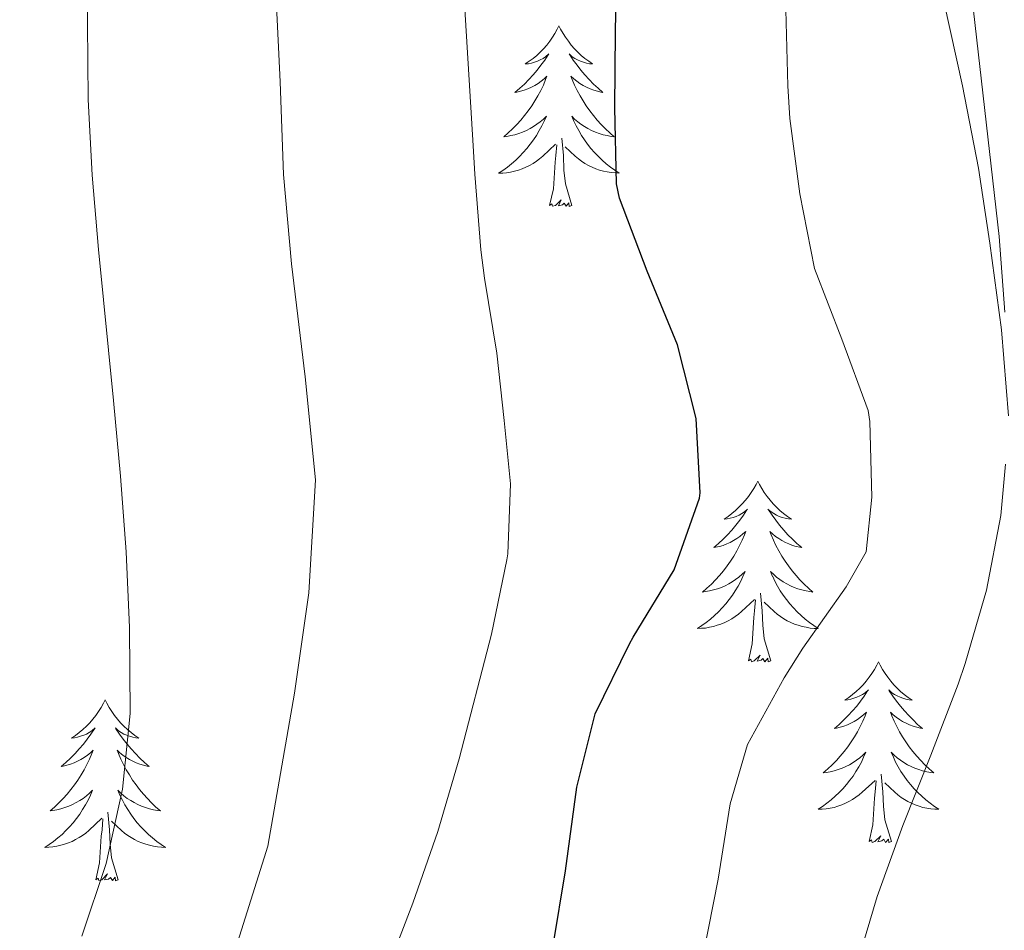
# Model space of a CAD drawing. Units: metres. Extents: x 633899 to 638412, y 4727021 to 4730079.
# Drawn here: x 635882 to 635947, y 4729538 to 4729598 of the extents above; entities that cross this region are included whole.
import ezdxf

# ---------------------------------------------------------------- set-up
doc = ezdxf.new("R2010")
doc.units = ezdxf.units.M
doc.header["$MEASUREMENT"] = 0
for name, color, linetype, lineweight in [('Level 35', 92, 'Continuous', 0), ('Level 36', 19, 'Continuous', 40), ('Level 4', 36, 'Continuous', 30), ('Level 5', 36, 'Continuous', 0)]:
    doc.layers.add(name, color=color, linetype=linetype, lineweight=lineweight)

msp = doc.modelspace()

# ---------------------------------------------------------------- linework, layer by layer
at = {"layer": 'Level 35', "color": 92, "linetype": 'Continuous', "lineweight": 0, "ltscale": 0.5}
msp.add_polyline3d([(635942.73, 4729601.31, 565.58), (635944.35, 4729593.91, 565.58), (635945.41, 4729588.49, 565.58), (635946.15, 4729583.55, 565.5), (635946.91, 4729577.83, 565.49), (635947.38, 4729572.16, 565.46)], dxfattribs=at)
at = {"layer": 'Level 36', "color": 92, "linetype": 'Continuous', "lineweight": 0}
for points in [[(635917.74, 4729597.88, 0.01), (635917.63, 4729597.66, 0.01), (635917.47, 4729597.38, 0.01), (635917.31, 4729597.12, 0.01), (635917.13, 4729596.86, 0.01), (635916.93, 4729596.61, 0.01), (635916.72, 4729596.37, 0.01), (635916.51, 4729596.15, 0.01), (635916.27, 4729595.93, 0.01), (635916.03, 4729595.73, 0.01), (635915.78, 4729595.54, 0.01), (635915.52, 4729595.36, 0.01), (635915.72, 4729595.38, 0.01), (635915.93, 4729595.42, 0.01), (635916.13, 4729595.48, 0.01), (635916.32, 4729595.54, 0.01), (635916.51, 4729595.63, 0.01), (635916.69, 4729595.73, 0.01), (635916.86, 4729595.84, 0.01), (635917.07, 4729596.03, 0.01), (635917.03, 4729595.97, 0.01), (635916.8, 4729595.62, 0.01), (635916.55, 4729595.28, 0.01), (635916.3, 4729594.96, 0.01), (635916.03, 4729594.64, 0.01), (635915.75, 4729594.34, 0.01), (635915.46, 4729594.04, 0.01), (635915.16, 4729593.76, 0.01), (635914.84, 4729593.49, 0.01), (635914.97, 4729593.51, 0.01), (635915.21, 4729593.57, 0.01), (635915.45, 4729593.64, 0.01), (635915.69, 4729593.73, 0.01), (635915.92, 4729593.84, 0.01), (635916.15, 4729593.95, 0.01), (635916.36, 4729594.08, 0.01), (635916.57, 4729594.23, 0.01), (635916.77, 4729594.39, 0.01), (635916.95, 4729594.56, 0.01), (635916.86, 4729594.33, 0.01), (635916.71, 4729593.97, 0.01), (635916.54, 4729593.62, 0.01), (635916.35, 4729593.27, 0.01), (635916.15, 4729592.93, 0.01), (635915.94, 4729592.6, 0.01), (635915.71, 4729592.28, 0.01), (635915.47, 4729591.97, 0.01), (635915.22, 4729591.66, 0.01), (635914.96, 4729591.37, 0.01), (635914.68, 4729591.09, 0.01), (635914.4, 4729590.82, 0.01), (635914.1, 4729590.56, 0.01), (635914.3, 4729590.59, 0.01), (635914.56, 4729590.64, 0.01), (635914.83, 4729590.7, 0.01), (635915.09, 4729590.78, 0.01), (635915.34, 4729590.87, 0.01), (635915.59, 4729590.98, 0.01), (635915.83, 4729591.1, 0.01), (635916.06, 4729591.24, 0.01), (635916.29, 4729591.39, 0.01), (635916.5, 4729591.55, 0.01), (635916.71, 4729591.73, 0.01), (635916.91, 4729591.92, 0.01), (635916.76, 4729591.59, 0.01)], [(635917.74, 4729597.88, 0.01), (635917.85, 4729597.66, 0.01), (635918.01, 4729597.38, 0.01), (635918.17, 4729597.12, 0.01), (635918.36, 4729596.86, 0.01), (635918.55, 4729596.61, 0.01), (635918.76, 4729596.37, 0.01), (635918.98, 4729596.15, 0.01), (635919.21, 4729595.93, 0.01), (635919.45, 4729595.73, 0.01), (635919.7, 4729595.54, 0.01), (635919.96, 4729595.36, 0.01), (635919.76, 4729595.38, 0.01), (635919.56, 4729595.42, 0.01), (635919.36, 4729595.48, 0.01), (635919.16, 4729595.54, 0.01), (635918.97, 4729595.63, 0.01), (635918.79, 4729595.73, 0.01), (635918.62, 4729595.84, 0.01), (635918.41, 4729596.03, 0.01), (635918.45, 4729595.97, 0.01), (635918.68, 4729595.62, 0.01), (635918.93, 4729595.28, 0.01), (635919.18, 4729594.96, 0.01), (635919.45, 4729594.64, 0.01), (635919.73, 4729594.34, 0.01), (635920.02, 4729594.04, 0.01), (635920.33, 4729593.76, 0.01), (635920.64, 4729593.49, 0.01), (635920.51, 4729593.51, 0.01), (635920.27, 4729593.57, 0.01), (635920.03, 4729593.64, 0.01), (635919.79, 4729593.73, 0.01), (635919.56, 4729593.84, 0.01), (635919.34, 4729593.95, 0.01), (635919.12, 4729594.08, 0.01), (635918.91, 4729594.23, 0.01), (635918.72, 4729594.39, 0.01), (635918.53, 4729594.56, 0.01), (635918.62, 4729594.33, 0.01), (635918.77, 4729593.97, 0.01), (635918.95, 4729593.62, 0.01), (635919.13, 4729593.27, 0.01), (635919.33, 4729592.93, 0.01), (635919.54, 4729592.6, 0.01), (635919.77, 4729592.28, 0.01), (635920.01, 4729591.97, 0.01), (635920.26, 4729591.66, 0.01), (635920.52, 4729591.37, 0.01), (635920.8, 4729591.09, 0.01), (635921.09, 4729590.82, 0.01), (635921.38, 4729590.56, 0.01), (635921.19, 4729590.59, 0.01), (635920.92, 4729590.64, 0.01), (635920.66, 4729590.7, 0.01), (635920.4, 4729590.78, 0.01), (635920.14, 4729590.87, 0.01), (635919.89, 4729590.98, 0.01), (635919.65, 4729591.1, 0.01), (635919.42, 4729591.24, 0.01), (635919.19, 4729591.39, 0.01), (635918.98, 4729591.55, 0.01), (635918.77, 4729591.73, 0.01), (635918.58, 4729591.92, 0.01), (635918.72, 4729591.59, 0.01)], [(635916.759, 4729591.595, 0.01), (635916.609, 4729591.275, 0.01), (635916.439, 4729590.965, 0.01), (635916.259, 4729590.655, 0.01), (635916.059, 4729590.355, 0.01), (635915.849, 4729590.065, 0.01), (635915.628, 4729589.785, 0.01), (635915.388, 4729589.515, 0.01), (635915.148, 4729589.255, 0.01), (635914.888, 4729589.015, 0.01), (635914.618, 4729588.776, 0.01), (635914.338, 4729588.556, 0.01), (635914.048, 4729588.346, 0.01), (635913.758, 4729588.156, 0.01), (635914.028, 4729588.166, 0.01), (635914.288, 4729588.196, 0.01), (635914.548, 4729588.236, 0.01), (635914.808, 4729588.286, 0.01), (635915.068, 4729588.366, 0.01), (635915.308, 4729588.445, 0.01), (635915.558, 4729588.555, 0.01), (635915.798, 4729588.665, 0.01), (635916.028, 4729588.795, 0.01), (635916.248, 4729588.945, 0.01), (635916.458, 4729589.105, 0.01), (635916.668, 4729589.275, 0.01), (635917.509, 4729590.075, 0.01)], [(635918.719, 4729591.594, 0.01), (635918.869, 4729591.274, 0.01), (635919.039, 4729590.965, 0.01), (635919.229, 4729590.655, 0.01), (635919.419, 4729590.355, 0.01), (635919.629, 4729590.075, 0.01), (635919.848, 4729589.795, 0.01), (635920.088, 4729589.525, 0.01), (635920.338, 4729589.265, 0.01), (635920.588, 4729589.025, 0.01), (635920.858, 4729588.785, 0.01), (635921.138, 4729588.565, 0.01), (635921.428, 4729588.355, 0.01), (635921.718, 4729588.165, 0.01), (635921.458, 4729588.175, 0.01), (635921.188, 4729588.205, 0.01), (635920.928, 4729588.245, 0.01), (635920.668, 4729588.295, 0.01), (635920.418, 4729588.365, 0.01), (635920.168, 4729588.455, 0.01), (635919.918, 4729588.565, 0.01), (635919.688, 4729588.675, 0.01), (635919.448, 4729588.805, 0.01), (635919.228, 4729588.955, 0.01), (635919.018, 4729589.105, 0.01), (635918.818, 4729589.285, 0.01), (635918.159, 4729589.905, 0.01)], [(635918.59, 4729586.03, 0.01), (635918.16, 4729587.47, 0.01), (635918.07, 4729588.37, 0.01), (635918.03, 4729589.32, 0.01), (635917.92, 4729590.48, 0.01)], [(635917.12, 4729586.03, 0.01), (635917.37, 4729587.14, 0.01), (635917.48, 4729588.89, 0.01), (635917.53, 4729589.32, 0.01), (635917.59, 4729590.04, 0.01)], [(635918.59, 4729586.03, 0.01), (635918.42, 4729585.96, 0.01), (635918.4, 4729586.2, 0.01), (635918.21, 4729585.98, 0.01), (635918.09, 4729586.18, 0.01), (635917.97, 4729586.07, 0.01), (635917.7, 4729586.02, 0.01), (635917.89, 4729586.41, 0.01), (635917.51, 4729586.03, 0.01), (635917.32, 4729585.98, 0.01), (635917.28, 4729586.14, 0.01), (635917.12, 4729586.03, 0.01)], [(635930.85, 4729567.87, 0.01), (635930.74, 4729567.65, 0.01), (635930.58, 4729567.37, 0.01), (635930.41, 4729567.11, 0.01), (635930.23, 4729566.85, 0.01), (635930.04, 4729566.6, 0.01), (635929.83, 4729566.36, 0.01), (635929.61, 4729566.14, 0.01), (635929.38, 4729565.92, 0.01), (635929.14, 4729565.72, 0.01), (635928.89, 4729565.53, 0.01), (635928.63, 4729565.35, 0.01), (635928.83, 4729565.37, 0.01), (635929.03, 4729565.41, 0.01), (635929.23, 4729565.46, 0.01), (635929.43, 4729565.53, 0.01), (635929.62, 4729565.62, 0.01), (635929.8, 4729565.72, 0.01), (635929.97, 4729565.83, 0.01), (635930.18, 4729566.02, 0.01), (635930.13, 4729565.96, 0.01), (635929.91, 4729565.61, 0.01), (635929.66, 4729565.28, 0.01), (635929.41, 4729564.95, 0.01), (635929.14, 4729564.63, 0.01), (635928.86, 4729564.33, 0.01), (635928.57, 4729564.03, 0.01), (635928.26, 4729563.75, 0.01), (635927.95, 4729563.48, 0.01), (635928.07, 4729563.5, 0.01), (635928.32, 4729563.56, 0.01), (635928.56, 4729563.63, 0.01), (635928.8, 4729563.72, 0.01), (635929.03, 4729563.82, 0.01), (635929.25, 4729563.94, 0.01), (635929.47, 4729564.07, 0.01), (635929.67, 4729564.22, 0.01), (635929.87, 4729564.38, 0.01), (635930.06, 4729564.55, 0.01), (635929.97, 4729564.32, 0.01), (635929.81, 4729563.96, 0.01), (635929.64, 4729563.61, 0.01), (635929.46, 4729563.26, 0.01), (635929.26, 4729562.92, 0.01), (635929.05, 4729562.59, 0.01), (635928.82, 4729562.27, 0.01), (635928.58, 4729561.96, 0.01), (635928.33, 4729561.65, 0.01), (635928.07, 4729561.36, 0.01), (635927.79, 4729561.08, 0.01), (635927.5, 4729560.81, 0.01), (635927.21, 4729560.55, 0.01), (635927.4, 4729560.58, 0.01), (635927.67, 4729560.62, 0.01), (635927.93, 4729560.69, 0.01), (635928.19, 4729560.77, 0.01), (635928.45, 4729560.86, 0.01), (635928.69, 4729560.97, 0.01), (635928.94, 4729561.09, 0.01), (635929.17, 4729561.23, 0.01), (635929.39, 4729561.38, 0.01), (635929.61, 4729561.54, 0.01), (635929.82, 4729561.72, 0.01), (635930.01, 4729561.91, 0.01), (635929.87, 4729561.58, 0.01)], [(635930.85, 4729567.87, 0.01), (635930.96, 4729567.65, 0.01), (635931.11, 4729567.37, 0.01), (635931.28, 4729567.11, 0.01), (635931.46, 4729566.85, 0.01), (635931.66, 4729566.6, 0.01), (635931.87, 4729566.36, 0.01), (635932.08, 4729566.14, 0.01), (635932.31, 4729565.92, 0.01), (635932.55, 4729565.72, 0.01), (635932.81, 4729565.53, 0.01), (635933.07, 4729565.35, 0.01), (635932.87, 4729565.37, 0.01), (635932.66, 4729565.41, 0.01), (635932.46, 4729565.46, 0.01), (635932.27, 4729565.53, 0.01), (635932.08, 4729565.62, 0.01), (635931.9, 4729565.72, 0.01), (635931.73, 4729565.83, 0.01), (635931.52, 4729566.02, 0.01), (635931.56, 4729565.96, 0.01), (635931.79, 4729565.61, 0.01), (635932.03, 4729565.28, 0.01), (635932.29, 4729564.95, 0.01), (635932.56, 4729564.63, 0.01), (635932.84, 4729564.33, 0.01), (635933.13, 4729564.03, 0.01), (635933.43, 4729563.75, 0.01), (635933.75, 4729563.48, 0.01), (635933.62, 4729563.5, 0.01), (635933.38, 4729563.56, 0.01), (635933.13, 4729563.63, 0.01), (635932.9, 4729563.72, 0.01), (635932.67, 4729563.82, 0.01), (635932.44, 4729563.94, 0.01), (635932.23, 4729564.07, 0.01), (635932.02, 4729564.22, 0.01), (635931.82, 4729564.38, 0.01), (635931.64, 4729564.55, 0.01), (635931.73, 4729564.32, 0.01), (635931.88, 4729563.96, 0.01), (635932.05, 4729563.61, 0.01), (635932.24, 4729563.26, 0.01), (635932.44, 4729562.92, 0.01), (635932.65, 4729562.59, 0.01), (635932.88, 4729562.27, 0.01), (635933.11, 4729561.96, 0.01), (635933.37, 4729561.65, 0.01), (635933.63, 4729561.36, 0.01), (635933.91, 4729561.08, 0.01), (635934.19, 4729560.81, 0.01), (635934.49, 4729560.55, 0.01), (635934.29, 4729560.58, 0.01), (635934.03, 4729560.62, 0.01), (635933.76, 4729560.69, 0.01), (635933.5, 4729560.77, 0.01), (635933.25, 4729560.86, 0.01), (635933, 4729560.97, 0.01), (635932.76, 4729561.09, 0.01), (635932.53, 4729561.23, 0.01), (635932.3, 4729561.38, 0.01), (635932.09, 4729561.54, 0.01), (635931.88, 4729561.72, 0.01), (635931.68, 4729561.91, 0.01), (635931.83, 4729561.58, 0.01)], [(635929.874, 4729561.578, 0.01), (635929.723, 4729561.258, 0.01), (635929.553, 4729560.948, 0.01), (635929.363, 4729560.638, 0.01), (635929.173, 4729560.338, 0.01), (635928.963, 4729560.058, 0.01), (635928.733, 4729559.778, 0.01), (635928.503, 4729559.508, 0.01), (635928.253, 4729559.248, 0.01), (635927.993, 4729559.008, 0.01), (635927.733, 4729558.768, 0.01), (635927.453, 4729558.548, 0.01), (635927.163, 4729558.338, 0.01), (635926.873, 4729558.149, 0.01), (635927.133, 4729558.159, 0.01), (635927.403, 4729558.178, 0.01), (635927.663, 4729558.228, 0.01), (635927.923, 4729558.278, 0.01), (635928.173, 4729558.358, 0.01), (635928.423, 4729558.438, 0.01), (635928.673, 4729558.538, 0.01), (635928.903, 4729558.658, 0.01), (635929.133, 4729558.788, 0.01), (635929.363, 4729558.938, 0.01), (635929.573, 4729559.098, 0.01), (635929.773, 4729559.258, 0.01), (635930.623, 4729560.058, 0.01)], [(635931.834, 4729561.577, 0.01), (635931.983, 4729561.257, 0.01), (635932.153, 4729560.947, 0.01), (635932.333, 4729560.637, 0.01), (635932.533, 4729560.337, 0.01), (635932.743, 4729560.057, 0.01), (635932.963, 4729559.777, 0.01), (635933.203, 4729559.507, 0.01), (635933.443, 4729559.247, 0.01), (635933.703, 4729559.007, 0.01), (635933.973, 4729558.767, 0.01), (635934.253, 4729558.547, 0.01), (635934.543, 4729558.337, 0.01), (635934.833, 4729558.147, 0.01), (635934.563, 4729558.157, 0.01), (635934.303, 4729558.177, 0.01), (635934.043, 4729558.227, 0.01), (635933.783, 4729558.277, 0.01), (635933.523, 4729558.358, 0.01), (635933.273, 4729558.438, 0.01), (635933.033, 4729558.538, 0.01), (635932.793, 4729558.658, 0.01), (635932.563, 4729558.788, 0.01), (635932.343, 4729558.938, 0.01), (635932.133, 4729559.098, 0.01), (635931.923, 4729559.258, 0.01), (635931.273, 4729559.878, 0.01)], [(635931.7, 4729556.02, 0.01), (635931.27, 4729557.46, 0.01), (635931.18, 4729558.36, 0.01), (635931.13, 4729559.31, 0.01), (635931.03, 4729560.47, 0.01)], [(635930.23, 4729556.02, 0.01), (635930.47, 4729557.13, 0.01), (635930.59, 4729558.88, 0.01), (635930.63, 4729559.31, 0.01), (635930.7, 4729560.03, 0.01)], [(635931.7, 4729556.02, 0.01), (635931.53, 4729555.95, 0.01), (635931.51, 4729556.19, 0.01), (635931.32, 4729555.96, 0.01), (635931.19, 4729556.17, 0.01), (635931.07, 4729556.06, 0.01), (635930.8, 4729556, 0.01), (635931, 4729556.4, 0.01), (635930.61, 4729556.02, 0.01), (635930.43, 4729555.96, 0.01), (635930.39, 4729556.13, 0.01), (635930.23, 4729556.02, 0.01)], [(635938.81, 4729555.95, 0.01), (635938.7, 4729555.73, 0.01), (635938.54, 4729555.45, 0.01), (635938.37, 4729555.19, 0.01), (635938.19, 4729554.93, 0.01), (635938, 4729554.68, 0.01), (635937.79, 4729554.44, 0.01), (635937.57, 4729554.22, 0.01), (635937.34, 4729554, 0.01), (635937.1, 4729553.8, 0.01), (635936.85, 4729553.61, 0.01), (635936.59, 4729553.43, 0.01), (635936.79, 4729553.45, 0.01), (635936.99, 4729553.49, 0.01), (635937.19, 4729553.55, 0.01), (635937.39, 4729553.62, 0.01), (635937.58, 4729553.7, 0.01), (635937.76, 4729553.8, 0.01), (635937.93, 4729553.91, 0.01), (635938.14, 4729554.1, 0.01), (635938.09, 4729554.04, 0.01), (635937.87, 4729553.69, 0.01), (635937.62, 4729553.36, 0.01), (635937.37, 4729553.03, 0.01), (635937.1, 4729552.71, 0.01), (635936.82, 4729552.41, 0.01), (635936.53, 4729552.12, 0.01), (635936.22, 4729551.83, 0.01), (635935.91, 4729551.56, 0.01), (635936.03, 4729551.58, 0.01), (635936.28, 4729551.64, 0.01), (635936.52, 4729551.72, 0.01), (635936.76, 4729551.8, 0.01), (635936.99, 4729551.91, 0.01), (635937.21, 4729552.02, 0.01), (635937.43, 4729552.16, 0.01), (635937.63, 4729552.3, 0.01), (635937.83, 4729552.46, 0.01), (635938.02, 4729552.63, 0.01), (635937.93, 4729552.4, 0.01), (635937.77, 4729552.04, 0.01), (635937.6, 4729551.69, 0.01), (635937.42, 4729551.34, 0.01), (635937.22, 4729551, 0.01), (635937.01, 4729550.67, 0.01), (635936.78, 4729550.35, 0.01), (635936.54, 4729550.04, 0.01), (635936.29, 4729549.74, 0.01), (635936.03, 4729549.44, 0.01), (635935.75, 4729549.16, 0.01), (635935.46, 4729548.89, 0.01), (635935.17, 4729548.63, 0.01), (635935.36, 4729548.66, 0.01), (635935.63, 4729548.71, 0.01), (635935.89, 4729548.77, 0.01), (635936.15, 4729548.85, 0.01), (635936.41, 4729548.94, 0.01), (635936.65, 4729549.05, 0.01), (635936.9, 4729549.17, 0.01), (635937.13, 4729549.31, 0.01), (635937.35, 4729549.46, 0.01), (635937.57, 4729549.62, 0.01), (635937.78, 4729549.8, 0.01), (635937.97, 4729549.99, 0.01), (635937.83, 4729549.66, 0.01)], [(635938.81, 4729555.95, 0.01), (635938.92, 4729555.73, 0.01), (635939.07, 4729555.45, 0.01), (635939.24, 4729555.19, 0.01), (635939.42, 4729554.93, 0.01), (635939.62, 4729554.68, 0.01), (635939.83, 4729554.44, 0.01), (635940.04, 4729554.22, 0.01), (635940.27, 4729554, 0.01), (635940.51, 4729553.8, 0.01), (635940.77, 4729553.61, 0.01), (635941.03, 4729553.43, 0.01), (635940.83, 4729553.45, 0.01), (635940.62, 4729553.49, 0.01), (635940.42, 4729553.55, 0.01), (635940.23, 4729553.62, 0.01), (635940.04, 4729553.7, 0.01), (635939.86, 4729553.8, 0.01), (635939.69, 4729553.91, 0.01), (635939.48, 4729554.1, 0.01), (635939.52, 4729554.04, 0.01), (635939.75, 4729553.69, 0.01), (635939.99, 4729553.36, 0.01), (635940.25, 4729553.03, 0.01), (635940.52, 4729552.71, 0.01), (635940.8, 4729552.41, 0.01), (635941.09, 4729552.12, 0.01), (635941.39, 4729551.83, 0.01), (635941.71, 4729551.56, 0.01), (635941.58, 4729551.58, 0.01), (635941.34, 4729551.64, 0.01), (635941.09, 4729551.72, 0.01), (635940.86, 4729551.8, 0.01), (635940.63, 4729551.91, 0.01), (635940.4, 4729552.02, 0.01), (635940.19, 4729552.16, 0.01), (635939.98, 4729552.3, 0.01), (635939.78, 4729552.46, 0.01), (635939.6, 4729552.63, 0.01), (635939.69, 4729552.4, 0.01), (635939.84, 4729552.04, 0.01), (635940.01, 4729551.69, 0.01), (635940.2, 4729551.34, 0.01), (635940.4, 4729551, 0.01), (635940.61, 4729550.67, 0.01), (635940.84, 4729550.35, 0.01), (635941.07, 4729550.04, 0.01), (635941.33, 4729549.74, 0.01), (635941.59, 4729549.44, 0.01), (635941.87, 4729549.16, 0.01), (635942.15, 4729548.89, 0.01), (635942.45, 4729548.63, 0.01), (635942.25, 4729548.66, 0.01), (635941.99, 4729548.71, 0.01), (635941.72, 4729548.77, 0.01), (635941.46, 4729548.85, 0.01), (635941.21, 4729548.94, 0.01), (635940.96, 4729549.05, 0.01), (635940.72, 4729549.17, 0.01), (635940.49, 4729549.31, 0.01), (635940.26, 4729549.46, 0.01), (635940.05, 4729549.62, 0.01), (635939.84, 4729549.8, 0.01), (635939.64, 4729549.99, 0.01), (635939.79, 4729549.66, 0.01)], [(635887.82, 4729553.44, 0.01), (635887.71, 4729553.22, 0.01), (635887.55, 4729552.95, 0.01), (635887.38, 4729552.68, 0.01), (635887.2, 4729552.42, 0.01), (635887.01, 4729552.18, 0.01), (635886.8, 4729551.94, 0.01), (635886.58, 4729551.71, 0.01), (635886.35, 4729551.5, 0.01), (635886.11, 4729551.29, 0.01), (635885.86, 4729551.1, 0.01), (635885.6, 4729550.92, 0.01), (635885.8, 4729550.95, 0.01), (635886, 4729550.98, 0.01), (635886.2, 4729551.04, 0.01), (635886.4, 4729551.11, 0.01), (635886.59, 4729551.19, 0.01), (635886.77, 4729551.29, 0.01), (635886.94, 4729551.4, 0.01), (635887.15, 4729551.6, 0.01), (635887.11, 4729551.53, 0.01), (635886.87, 4729551.18, 0.01), (635886.63, 4729550.85, 0.01), (635886.38, 4729550.52, 0.01), (635886.11, 4729550.21, 0.01), (635885.83, 4729549.9, 0.01), (635885.54, 4729549.61, 0.01), (635885.23, 4729549.32, 0.01), (635884.92, 4729549.05, 0.01), (635885.04, 4729549.08, 0.01), (635885.29, 4729549.14, 0.01), (635885.53, 4729549.21, 0.01), (635885.77, 4729549.3, 0.01), (635886, 4729549.4, 0.01), (635886.22, 4729549.52, 0.01), (635886.44, 4729549.65, 0.01), (635886.65, 4729549.79, 0.01), (635886.84, 4729549.95, 0.01), (635887.03, 4729550.12, 0.01), (635886.94, 4729549.9, 0.01), (635886.79, 4729549.54, 0.01), (635886.61, 4729549.18, 0.01), (635886.43, 4729548.84, 0.01), (635886.23, 4729548.5, 0.01), (635886.02, 4729548.16, 0.01), (635885.79, 4729547.84, 0.01), (635885.55, 4729547.53, 0.01), (635885.3, 4729547.23, 0.01), (635885.04, 4729546.94, 0.01), (635884.76, 4729546.66, 0.01), (635884.47, 4729546.38, 0.01), (635884.18, 4729546.13, 0.01), (635884.37, 4729546.15, 0.01), (635884.64, 4729546.2, 0.01), (635884.9, 4729546.26, 0.01), (635885.16, 4729546.34, 0.01), (635885.42, 4729546.44, 0.01), (635885.67, 4729546.54, 0.01), (635885.91, 4729546.67, 0.01), (635886.14, 4729546.8, 0.01), (635886.37, 4729546.95, 0.01), (635886.58, 4729547.12, 0.01), (635886.79, 4729547.29, 0.01), (635886.98, 4729547.48, 0.01), (635886.84, 4729547.16, 0.01)], [(635887.82, 4729553.44, 0.01), (635887.93, 4729553.22, 0.01), (635888.08, 4729552.95, 0.01), (635888.25, 4729552.68, 0.01), (635888.43, 4729552.42, 0.01), (635888.63, 4729552.18, 0.01), (635888.83, 4729551.94, 0.01), (635889.05, 4729551.71, 0.01), (635889.28, 4729551.5, 0.01), (635889.52, 4729551.29, 0.01), (635889.77, 4729551.1, 0.01), (635890.03, 4729550.92, 0.01), (635889.84, 4729550.95, 0.01), (635889.63, 4729550.98, 0.01), (635889.43, 4729551.04, 0.01), (635889.24, 4729551.11, 0.01), (635889.05, 4729551.19, 0.01), (635888.87, 4729551.29, 0.01), (635888.69, 4729551.4, 0.01), (635888.49, 4729551.6, 0.01), (635888.53, 4729551.53, 0.01), (635888.76, 4729551.18, 0.01), (635889, 4729550.85, 0.01), (635889.26, 4729550.52, 0.01), (635889.53, 4729550.21, 0.01), (635889.81, 4729549.9, 0.01), (635890.1, 4729549.61, 0.01), (635890.4, 4729549.32, 0.01), (635890.72, 4729549.05, 0.01), (635890.59, 4729549.08, 0.01), (635890.35, 4729549.14, 0.01), (635890.1, 4729549.21, 0.01), (635889.87, 4729549.3, 0.01), (635889.64, 4729549.4, 0.01), (635889.41, 4729549.52, 0.01), (635889.2, 4729549.65, 0.01), (635888.99, 4729549.79, 0.01), (635888.79, 4729549.95, 0.01), (635888.61, 4729550.12, 0.01), (635888.69, 4729549.9, 0.01), (635888.85, 4729549.54, 0.01), (635889.02, 4729549.18, 0.01), (635889.21, 4729548.84, 0.01), (635889.41, 4729548.5, 0.01), (635889.62, 4729548.16, 0.01), (635889.85, 4729547.84, 0.01), (635890.09, 4729547.53, 0.01), (635890.34, 4729547.23, 0.01), (635890.6, 4729546.94, 0.01), (635890.87, 4729546.66, 0.01), (635891.16, 4729546.38, 0.01), (635891.46, 4729546.13, 0.01), (635891.26, 4729546.15, 0.01), (635891, 4729546.2, 0.01), (635890.73, 4729546.26, 0.01), (635890.47, 4729546.34, 0.01), (635890.22, 4729546.44, 0.01), (635889.97, 4729546.54, 0.01), (635889.73, 4729546.67, 0.01), (635889.5, 4729546.8, 0.01), (635889.27, 4729546.95, 0.01), (635889.05, 4729547.12, 0.01), (635888.85, 4729547.29, 0.01), (635888.65, 4729547.48, 0.01), (635888.79, 4729547.16, 0.01)], [(635937.831, 4729549.658, 0.01), (635937.681, 4729549.338, 0.01), (635937.511, 4729549.028, 0.01), (635937.321, 4729548.718, 0.01), (635937.131, 4729548.419, 0.01), (635936.921, 4729548.139, 0.01), (635936.691, 4729547.859, 0.01), (635936.461, 4729547.589, 0.01), (635936.211, 4729547.329, 0.01), (635935.951, 4729547.089, 0.01), (635935.691, 4729546.849, 0.01), (635935.411, 4729546.629, 0.01), (635935.121, 4729546.419, 0.01), (635934.831, 4729546.229, 0.01), (635935.091, 4729546.239, 0.01), (635935.361, 4729546.269, 0.01), (635935.621, 4729546.309, 0.01), (635935.881, 4729546.359, 0.01), (635936.131, 4729546.439, 0.01), (635936.381, 4729546.519, 0.01), (635936.631, 4729546.629, 0.01), (635936.861, 4729546.739, 0.01), (635937.091, 4729546.869, 0.01), (635937.321, 4729547.019, 0.01), (635937.531, 4729547.179, 0.01), (635937.731, 4729547.349, 0.01), (635938.581, 4729548.138, 0.01)], [(635939.791, 4729549.658, 0.01), (635939.941, 4729549.338, 0.01), (635940.111, 4729549.028, 0.01), (635940.291, 4729548.718, 0.01), (635940.491, 4729548.418, 0.01), (635940.701, 4729548.138, 0.01), (635940.921, 4729547.858, 0.01), (635941.161, 4729547.588, 0.01), (635941.401, 4729547.328, 0.01), (635941.661, 4729547.088, 0.01), (635941.931, 4729546.848, 0.01), (635942.211, 4729546.628, 0.01), (635942.501, 4729546.418, 0.01), (635942.791, 4729546.228, 0.01), (635942.521, 4729546.238, 0.01), (635942.261, 4729546.268, 0.01), (635942.001, 4729546.308, 0.01), (635941.741, 4729546.358, 0.01), (635941.481, 4729546.438, 0.01), (635941.231, 4729546.518, 0.01), (635940.991, 4729546.628, 0.01), (635940.751, 4729546.738, 0.01), (635940.521, 4729546.868, 0.01), (635940.301, 4729547.018, 0.01), (635940.091, 4729547.178, 0.01), (635939.881, 4729547.348, 0.01), (635939.231, 4729547.968, 0.01)], [(635938.19, 4729544.1, 0.01), (635938.43, 4729545.21, 0.01), (635938.55, 4729546.96, 0.01), (635938.59, 4729547.39, 0.01), (635938.66, 4729548.11, 0.01)], [(635939.66, 4729544.1, 0.01), (635939.23, 4729545.54, 0.01), (635939.14, 4729546.44, 0.01), (635939.09, 4729547.39, 0.01), (635938.99, 4729548.55, 0.01)], [(635886.841, 4729547.156, 0.01), (635886.691, 4729546.827, 0.01), (635886.521, 4729546.517, 0.01), (635886.33, 4729546.217, 0.01), (635886.14, 4729545.917, 0.01), (635885.93, 4729545.627, 0.01), (635885.7, 4729545.347, 0.01), (635885.47, 4729545.077, 0.01), (635885.22, 4729544.827, 0.01), (635884.97, 4729544.577, 0.01), (635884.7, 4729544.347, 0.01), (635884.42, 4729544.117, 0.01), (635884.13, 4729543.917, 0.01), (635883.84, 4729543.717, 0.01), (635884.1, 4729543.727, 0.01), (635884.37, 4729543.757, 0.01), (635884.63, 4729543.797, 0.01), (635884.89, 4729543.857, 0.01), (635885.14, 4729543.927, 0.01), (635885.39, 4729544.017, 0.01), (635885.64, 4729544.117, 0.01), (635885.87, 4729544.237, 0.01), (635886.1, 4729544.367, 0.01), (635886.33, 4729544.507, 0.01), (635886.54, 4729544.667, 0.01), (635886.74, 4729544.837, 0.01), (635887.59, 4729545.637, 0.01)], [(635888.791, 4729547.156, 0.01), (635888.951, 4729546.826, 0.01), (635889.121, 4729546.516, 0.01), (635889.301, 4729546.216, 0.01), (635889.5, 4729545.916, 0.01), (635889.71, 4729545.626, 0.01), (635889.93, 4729545.346, 0.01), (635890.17, 4729545.076, 0.01), (635890.41, 4729544.826, 0.01), (635890.67, 4729544.576, 0.01), (635890.94, 4729544.346, 0.01), (635891.22, 4729544.116, 0.01), (635891.51, 4729543.916, 0.01), (635891.8, 4729543.716, 0.01), (635891.53, 4729543.726, 0.01), (635891.27, 4729543.756, 0.01), (635891.01, 4729543.796, 0.01), (635890.75, 4729543.856, 0.01), (635890.49, 4729543.926, 0.01), (635890.24, 4729544.016, 0.01), (635890, 4729544.116, 0.01), (635889.76, 4729544.236, 0.01), (635889.53, 4729544.366, 0.01), (635889.31, 4729544.506, 0.01), (635889.1, 4729544.666, 0.01), (635888.89, 4729544.836, 0.01), (635888.24, 4729545.456, 0.01)], [(635888.67, 4729541.59, 0.01), (635888.24, 4729543.03, 0.01), (635888.15, 4729543.93, 0.01), (635888.1, 4729544.88, 0.01), (635888, 4729546.05, 0.01)], [(635887.2, 4729541.59, 0.01), (635887.44, 4729542.71, 0.01), (635887.56, 4729544.45, 0.01), (635887.61, 4729544.88, 0.01), (635887.67, 4729545.6, 0.01)], [(635939.66, 4729544.1, 0.01), (635939.49, 4729544.03, 0.01), (635939.47, 4729544.27, 0.01), (635939.28, 4729544.04, 0.01), (635939.15, 4729544.25, 0.01), (635939.03, 4729544.14, 0.01), (635938.76, 4729544.09, 0.01), (635938.96, 4729544.48, 0.01), (635938.57, 4729544.1, 0.01), (635938.39, 4729544.04, 0.01), (635938.35, 4729544.21, 0.01), (635938.19, 4729544.1, 0.01)], [(635888.67, 4729541.59, 0.01), (635888.49, 4729541.52, 0.01), (635888.48, 4729541.76, 0.01), (635888.29, 4729541.54, 0.01), (635888.17, 4729541.74, 0.01), (635888.04, 4729541.63, 0.01), (635887.77, 4729541.58, 0.01), (635887.97, 4729541.97, 0.01), (635887.59, 4729541.59, 0.01), (635887.4, 4729541.54, 0.01), (635887.36, 4729541.7, 0.01), (635887.2, 4729541.59, 0.01)]]:
    msp.add_polyline3d(points, dxfattribs=at)
at = {"layer": 'Level 4', "color": 36, "linetype": 'Continuous', "lineweight": 30}
msp.add_polyline3d([(635917.23, 4729536.77, 575.01), (635917.35, 4729537.25, 575.01), (635918.17, 4729542.18, 575.01), (635918.91, 4729547.68, 575.01), (635920.13, 4729552.52, 575.01), (635922.38, 4729557.13, 575.01), (635922.63, 4729557.58, 575.01), (635925.34, 4729562.01, 575.01), (635927, 4729566.74, 575.01), (635927.05, 4729567.09, 575.01), (635926.79, 4729572, 575.01), (635925.55, 4729576.85, 575.01), (635923.55, 4729581.71, 575.01), (635921.74, 4729586.52, 575.01), (635921.54, 4729587.47, 575.01), (635921.43, 4729592.46, 575.01), (635921.47, 4729597.46, 575.01), (635921.56, 4729602.46, 575.01)], dxfattribs=at)
at = {"layer": 'Level 5', "color": 36, "linetype": 'Continuous', "lineweight": 0}
for points in [[(635894.94, 4729474.09, 580.01), (635895.07, 4729479.11, 580.01), (635894.74, 4729482.98, 580.01), (635893.46, 4729489.98, 580.01), (635893.14, 4729493.2, 580.01), (635893.37, 4729496.43, 580.01), (635893.96, 4729501.43, 580.01), (635895.14, 4729506.27, 580.01), (635908.11, 4729540.04, 580.01), (635909.75, 4729544.76, 580.01), (635911.15, 4729549.56, 580.01), (635913.3, 4729557.77, 580.01), (635914.3, 4729562.67, 580.01), (635914.36, 4729563.07, 580.01), (635914.535, 4729567.689, 580.01), (635914.125, 4729571.868, 580.01), (635913.646, 4729576.298, 580.01), (635912.837, 4729581.237, 580.01), (635912.587, 4729583.117, 580.01), (635912.198, 4729588.096, 580.01), (635912.049, 4729590.336, 580.01), (635910.912, 4729609.083, 580.01)], [(635898.79, 4729606.06, 585.01), (635899.35, 4729594.19, 585.01), (635899.57, 4729588.07, 585.01), (635900.11, 4729582.19, 585.01), (635901.01, 4729574.74, 585.01), (635901.68, 4729567.95, 585.01), (635901.25, 4729560.49, 585.01), (635900.29, 4729553.88, 585.01), (635898.54, 4729543.8, 585.01), (635896.44, 4729537.1, 585.01), (635887.07, 4729513.3, 585.01), (635885.15, 4729508.36, 585.01), (635883.6, 4729502.85, 585.01), (635882.84, 4729497.9, 585.01), (635882.3, 4729491.31, 585.01), (635882.89, 4729483.71, 585.01), (635882.18, 4729473.84, 585.01)], [(635886.27, 4729537.87, 590.01), (635887.88, 4729542.65, 590.01), (635888.97, 4729547.56, 590.01), (635889.46, 4729552.54, 590.01), (635889.42, 4729558.21, 590.01), (635889.19, 4729563.21, 590.01), (635888.83, 4729568.2, 590.01), (635888.37, 4729573.18, 590.01), (635887.38, 4729583.14, 590.01), (635886.95, 4729588.04, 590.01), (635886.7, 4729593.03, 590.01), (635886.65, 4729598.03, 590.01), (635886.68, 4729603.04, 590.01)], [(635944.85, 4729600.83, 565.01), (635946.76, 4729583.98, 565.01), (635947.14, 4729578.99, 565.01)], [(635927.27, 4729536.73, 570.01), (635928.23, 4729541.63, 570.01), (635929.03, 4729546.58, 570.01), (635930.18, 4729550.51, 570.01), (635932.59, 4729554.89, 570.01), (635933.83, 4729556.85, 570.01), (635936.68, 4729560.89, 570.01), (635937.99, 4729563.2, 570.01), (635938.36, 4729566.8, 570.01), (635938.23, 4729571.8, 570.01), (635938.12, 4729572.52, 570.01), (635936.4, 4729577.21, 570.01), (635934.59, 4729581.88, 570.01), (635933.62, 4729586.8, 570.01), (635932.96, 4729591.76, 570.01), (635932.82, 4729593.93, 570.01), (635932.69, 4729598.93, 570.01)], [(635947.19, 4729568.99, 565.01), (635946.88, 4729565.59, 565.01), (635945.93, 4729560.67, 565.01), (635944.53, 4729555.83, 565.01), (635944.07, 4729554.48, 565.01), (635942.27, 4729549.8, 565.01), (635940.41, 4729545.17, 565.01), (635938.73, 4729540.48, 565.01), (635936.36, 4729532.58, 565.01), (635934.58, 4729525.78, 565.01), (635933.46, 4729520.92, 565.01), (635932.45, 4729516.03, 565.01), (635931.51, 4729511.1, 565.01), (635930.93, 4729507.49, 565.01), (635930.33, 4729502.52, 565.01), (635929.95, 4729497.55, 565.01), (635929.88, 4729495.39, 565.01), (635930.31, 4729490.4, 565.01), (635933.23, 4729477.4, 565.01), (635935.51, 4729467.66, 565.01)]]:
    msp.add_polyline3d(points, dxfattribs=at)

doc.saveas('drawing.dxf')
